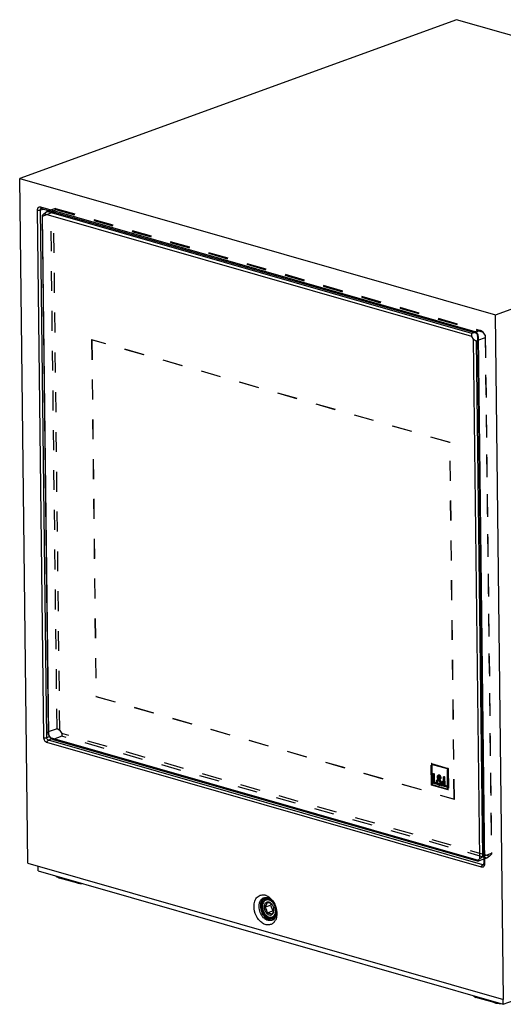
# Model space of a CAD drawing. Units: millimetres. Extents: x 0 to 420, y 0 to 297.
# Drawn here: x 285 to 341, y 69 to 183 of the extents above; entities that cross this region are included whole.
import ezdxf

# ---------------------------------------------------------------- set-up
doc = ezdxf.new("R2010")
doc.units = ezdxf.units.MM
doc.header["$LTSCALE"] = 23.1
doc.linetypes.add('HIDDEN', pattern=[0.2, 0.1, -0.1])
doc.layers.get('0').update_dxf_attribs({"linetype": 'CONTINUOUS'})
doc.layers.add('06___PRT_ALL_SURFS', color=7, linetype='CONTINUOUS')
doc.layers.add('7_ALL_FEATURES', color=7, linetype='CONTINUOUS')

msp = doc.modelspace()

# ---------------------------------------------------------------- linework, layer by layer
at = {"color": 2, "linetype": 'CONTINUOUS'}
for points, knots in [([(313.2156, 80.0388), (313.217, 80.0585), (313.2191, 80.0881), (313.2218, 80.1274), (313.2239, 80.157), (313.2256, 80.1816), (313.227, 80.2013), (313.228, 80.216), (313.2291, 80.2308), (313.2299, 80.2431), (313.2306, 80.253), (313.2311, 80.2591), (313.2314, 80.264), (313.2317, 80.2677), (313.2319, 80.2708), (313.232, 80.273), (313.2321, 80.2742), (313.2321, 80.2751), (313.2324, 80.2759), (313.2327, 80.2771), (313.2332, 80.279), (313.2339, 80.2818), (313.2348, 80.2852), (313.2359, 80.2897), (313.2373, 80.2953), (313.2396, 80.3042), (313.2425, 80.3154), (313.2459, 80.3289), (313.2493, 80.3423), (313.2539, 80.3603), (313.2596, 80.3827), (313.2653, 80.4051), (313.2698, 80.423), (313.2733, 80.4364), (313.2767, 80.4499), (313.2795, 80.4611), (313.2818, 80.4701), (313.2832, 80.4757), (313.2844, 80.4801), (313.2852, 80.4835), (313.286, 80.4863), (313.2864, 80.4883), (313.2867, 80.4894), (313.2869, 80.4903), (313.2873, 80.4909), (313.2878, 80.4919), (313.2886, 80.4936), (313.2898, 80.4961), (313.2913, 80.499), (313.2932, 80.5029), (313.2956, 80.5078), (313.2995, 80.5156), (313.3043, 80.5254), (313.3101, 80.5372), (313.3158, 80.5489), (313.3236, 80.5645), (313.3332, 80.5841), (313.3428, 80.6036), (313.3505, 80.6193), (313.3563, 80.631), (313.3621, 80.6427), (313.3669, 80.6525), (313.3708, 80.6603), (313.3732, 80.6652), (313.3751, 80.6691), (313.3765, 80.6721), (313.3777, 80.6745), (313.3786, 80.6762), (313.3791, 80.6772), (313.3794, 80.678), (313.3799, 80.6785), (313.3805, 80.6793), (313.3817, 80.6806), (313.3833, 80.6825), (313.3852, 80.6848), (313.3878, 80.6878), (313.391, 80.6916), (313.3961, 80.6977), (313.4025, 80.7053), (313.4102, 80.7145), (313.4179, 80.7236), (313.4282, 80.7358), (313.441, 80.751), (313.4539, 80.7662), (313.4641, 80.7784), (313.4718, 80.7875), (313.4795, 80.7967), (313.4859, 80.8043), (313.4911, 80.8104), (313.4943, 80.8142), (313.4969, 80.8172), (313.4988, 80.8195), (313.5004, 80.8214), (313.5015, 80.8227), (313.5022, 80.8235), (313.5026, 80.8241), (313.5032, 80.8245), (313.504, 80.825), (313.5054, 80.8259), (313.5074, 80.8273), (313.5098, 80.8289), (313.513, 80.8311), (313.517, 80.8337), (313.5233, 80.838), (313.5313, 80.8434), (313.5408, 80.8498), (313.5504, 80.8563), (313.5631, 80.8649), (313.579, 80.8756), (313.5949, 80.8864), (313.6076, 80.895), (313.6172, 80.9014), (313.6267, 80.9078), (313.6347, 80.9132), (313.641, 80.9175), (313.645, 80.9202), (313.6482, 80.9223), (313.6506, 80.924), (313.6526, 80.9253), (313.654, 80.9262), (313.6548, 80.9268), (313.6553, 80.9272), (313.656, 80.9274), (313.6569, 80.9277), (313.6585, 80.9281), (313.6607, 80.9288), (313.6634, 80.9296), (313.6669, 80.9307), (313.6714, 80.9321), (313.6785, 80.9343), (313.6874, 80.937), (313.698, 80.9402), (313.7087, 80.9435), (313.7229, 80.9479), (313.7407, 80.9533), (313.7585, 80.9588), (313.7727, 80.9631), (313.7834, 80.9664), (313.7941, 80.9697), (313.8029, 80.9724), (313.8101, 80.9746), (313.8145, 80.9759), (313.8181, 80.977), (313.8207, 80.9778), (313.8229, 80.9785), (313.8245, 80.979), (313.8254, 80.9793), (313.826, 80.9795), (313.8268, 80.9795), (313.8278, 80.9795), (313.8295, 80.9795), (313.8319, 80.9795), (313.8348, 80.9795), (313.8387, 80.9795), (313.8436, 80.9796), (313.8514, 80.9796), (313.8611, 80.9797), (313.8728, 80.9797), (313.8845, 80.9798), (313.9001, 80.9799), (313.9196, 80.98), (313.939, 80.9801), (313.9546, 80.9801), (313.9663, 80.9802), (313.978, 80.9803), (313.9877, 80.9803), (313.9955, 80.9803), (314.0004, 80.9804), (314.0043, 80.9804), (314.0072, 80.9804), (314.0096, 80.9804), (314.0113, 80.9804), (314.0123, 80.9804), (314.013, 80.9805), (314.0138, 80.9802), (314.0148, 80.98), (314.0166, 80.9795), (314.0191, 80.9788), (314.0221, 80.978), (314.0261, 80.9769), (314.0311, 80.9756), (314.0391, 80.9735), (314.0491, 80.9708), (314.0611, 80.9675), (314.0731, 80.9643), (314.0891, 80.96), (314.1091, 80.9546), (314.1331, 80.9482), (314.1651, 80.9396), (314.1891, 80.9331), (314.2051, 80.9288)], [0, 0, 0, 0, 0.03125, 0.046875, 0.0625, 0.078125, 0.0859375, 0.09375, 0.1015625, 0.109375, 0.11328125, 0.1171875, 0.11914062, 0.12109375, 0.12304688, 0.12402344, 0.12451172, 0.125, 0.12548828, 0.12597656, 0.12695312, 0.12890625, 0.13085938, 0.1328125, 0.13671875, 0.140625, 0.1484375, 0.15625, 0.1640625, 0.171875, 0.1875, 0.203125, 0.2109375, 0.21875, 0.2265625, 0.234375, 0.23828125, 0.2421875, 0.24414062, 0.24609375, 0.24804688, 0.24902344, 0.24951172, 0.25, 0.25048828, 0.25097656, 0.25195312, 0.25390625, 0.25585938, 0.2578125, 0.26171875, 0.265625, 0.2734375, 0.28125, 0.2890625, 0.296875, 0.3125, 0.328125, 0.3359375, 0.34375, 0.3515625, 0.359375, 0.36328125, 0.3671875, 0.36914062, 0.37109375, 0.37304688, 0.37402344, 0.37451172, 0.375, 0.37548828, 0.37597656, 0.37695312, 0.37890625, 0.38085938, 0.3828125, 0.38671875, 0.390625, 0.3984375, 0.40625, 0.4140625, 0.421875, 0.4375, 0.453125, 0.4609375, 0.46875, 0.4765625, 0.484375, 0.48828125, 0.4921875, 0.49414062, 0.49609375, 0.49804688, 0.49902344, 0.49951172, 0.5, 0.50048828, 0.50097656, 0.50195312, 0.50390625, 0.50585938, 0.5078125, 0.51171875, 0.515625, 0.5234375, 0.53125, 0.5390625, 0.546875, 0.5625, 0.578125, 0.5859375, 0.59375, 0.6015625, 0.609375, 0.61328125, 0.6171875, 0.61914062, 0.62109375, 0.62304688, 0.62402344, 0.62451172, 0.625, 0.62548828, 0.62597656, 0.62695312, 0.62890625, 0.63085938, 0.6328125, 0.63671875, 0.640625, 0.6484375, 0.65625, 0.6640625, 0.671875, 0.6875, 0.703125, 0.7109375, 0.71875, 0.7265625, 0.734375, 0.73828125, 0.7421875, 0.74414062, 0.74609375, 0.74804688, 0.74902344, 0.74951172, 0.75, 0.75048828, 0.75097656, 0.75195312, 0.75390625, 0.75585938, 0.7578125, 0.76171875, 0.765625, 0.7734375, 0.78125, 0.7890625, 0.796875, 0.8125, 0.828125, 0.8359375, 0.84375, 0.8515625, 0.859375, 0.86328125, 0.8671875, 0.86914062, 0.87109375, 0.87304688, 0.87402344, 0.87451172, 0.875, 0.87548828, 0.87597656, 0.87695312, 0.87890625, 0.88085938, 0.8828125, 0.88671875, 0.890625, 0.8984375, 0.90625, 0.9140625, 0.921875, 0.9375, 0.953125, 0.96875, 1, 1, 1, 1]), ([(314.9254, 78.9266), (314.9181, 78.9163), (314.9036, 78.8957), (314.8855, 78.87), (314.871, 78.8494), (314.8601, 78.834), (314.8493, 78.8186), (314.8402, 78.8057), (314.833, 78.7955), (314.8284, 78.789), (314.8248, 78.7839), (314.8225, 78.7807), (314.8207, 78.7781), (314.8194, 78.7762), (314.8182, 78.7746), (314.8171, 78.7736), (314.8159, 78.7726), (314.8145, 78.7714), (314.8122, 78.7695), (314.8093, 78.767), (314.8059, 78.7641), (314.8013, 78.7602), (314.7955, 78.7553), (314.7864, 78.7475), (314.7749, 78.7377), (314.7611, 78.726), (314.7473, 78.7143), (314.7336, 78.7025), (314.7198, 78.6908), (314.7083, 78.681), (314.7003, 78.6742), (314.6957, 78.6703), (314.6922, 78.6674), (314.6888, 78.6644), (314.6859, 78.662), (314.6839, 78.6603), (314.6828, 78.6592), (314.6814, 78.6587), (314.6798, 78.6579), (314.6771, 78.6567), (314.6738, 78.6552), (314.6685, 78.6528), (314.6618, 78.6498), (314.6538, 78.6461), (314.6432, 78.6413), (314.6299, 78.6352), (314.6139, 78.628), (314.598, 78.6207), (314.582, 78.6135), (314.566, 78.6062), (314.5527, 78.6002), (314.5434, 78.5959), (314.5381, 78.5935), (314.5341, 78.5917), (314.5308, 78.5902), (314.5284, 78.5892), (314.5271, 78.5885), (314.5263, 78.5882), (314.5256, 78.5878), (314.5249, 78.5877), (314.5236, 78.5875), (314.5211, 78.5872), (314.5174, 78.5867), (314.513, 78.586), (314.5072, 78.5852), (314.4999, 78.5842), (314.4911, 78.5829), (314.4794, 78.5812), (314.4648, 78.5792), (314.4415, 78.5758), (314.4181, 78.5725), (314.3977, 78.5696), (314.386, 78.5679), (314.3772, 78.5667), (314.3684, 78.5654), (314.3619, 78.5645), (314.3575, 78.5639), (314.3557, 78.5636), (314.3542, 78.5634), (314.3531, 78.5632), (314.352, 78.5634), (314.3504, 78.5635), (314.3485, 78.5638), (314.3455, 78.5642), (314.3416, 78.5647), (314.337, 78.5653), (314.3309, 78.5661), (314.3202, 78.5674), (314.3048, 78.5694), (314.2864, 78.5717), (314.2619, 78.5749), (314.2374, 78.578), (314.2159, 78.5808), (314.2037, 78.5824), (314.1945, 78.5835), (314.1868, 78.5845), (314.1807, 78.5853), (314.1768, 78.5858), (314.1738, 78.5862), (314.1719, 78.5864), (314.1703, 78.587), (314.1688, 78.5876), (314.1661, 78.5887), (314.1622, 78.5901), (314.156, 78.5925), (314.1483, 78.5955), (314.1359, 78.6002), (314.1205, 78.6062), (314.102, 78.6133), (314.0834, 78.6204), (314.0649, 78.6275), (314.0463, 78.6346), (314.0309, 78.6406), (314.0185, 78.6453), (314.0108, 78.6483), (314.0046, 78.6507), (314, 78.6525), (313.9961, 78.6539), (313.993, 78.6551), (313.9911, 78.6559), (313.9896, 78.6564), (313.9881, 78.6574), (313.9855, 78.6591), (313.9802, 78.6624), (313.9727, 78.6673), (313.9638, 78.6731), (313.9518, 78.6808), (313.9368, 78.6905), (313.9189, 78.7021), (313.9009, 78.7137), (313.883, 78.7253), (313.865, 78.7369), (313.8501, 78.7466), (313.8381, 78.7543), (313.8291, 78.7601), (313.8217, 78.7649), (313.8164, 78.7683), (313.8138, 78.77), (313.8123, 78.771), (313.811, 78.7724), (313.8092, 78.774), (313.8064, 78.7766), (313.803, 78.7798), (313.7988, 78.7837), (313.7933, 78.7889), (313.7863, 78.7954), (313.7752, 78.8059), (313.7613, 78.8189), (313.7447, 78.8345), (313.728, 78.8501), (313.7114, 78.8658), (313.6947, 78.8814), (313.6808, 78.8944), (313.6697, 78.9048), (313.6628, 78.9113), (313.6572, 78.9166), (313.6538, 78.9198), (313.6513, 78.9221), (313.65, 78.9234), (313.6486, 78.9246), (313.6471, 78.9267), (313.6446, 78.9298), (313.6415, 78.9338), (313.6366, 78.9402), (313.6305, 78.9481), (313.6232, 78.9576), (313.6134, 78.9703), (313.5962, 78.9925), (313.5766, 79.0179), (313.557, 79.0433), (313.5423, 79.0623), (313.5301, 79.0782), (313.5215, 79.0893), (313.5166, 79.0956), (313.5129, 79.1004), (313.5099, 79.1043), (313.5074, 79.1075), (313.5059, 79.1095), (313.5047, 79.1111), (313.5037, 79.1122), (313.503, 79.1137), (313.5015, 79.1163), (313.4982, 79.1222), (313.4931, 79.1313), (313.487, 79.1421), (313.4809, 79.153), (313.4728, 79.1674), (313.4586, 79.1927), (313.4424, 79.2216), (313.4262, 79.2506), (313.4161, 79.2686), (313.4079, 79.2831), (313.4019, 79.2939), (313.3958, 79.3048), (313.3907, 79.3138), (313.3867, 79.3211), (313.384, 79.3255), (313.3826, 79.3295), (313.3811, 79.3334), (313.3792, 79.3383), (313.3769, 79.3442), (313.3738, 79.352), (313.3685, 79.3657), (313.3608, 79.3853), (313.3517, 79.4088), (313.3425, 79.4323), (313.3334, 79.4557), (313.3242, 79.4792), (313.3166, 79.4988), (313.3105, 79.5145), (313.3059, 79.5262), (313.3021, 79.536), (313.2991, 79.5438), (313.2972, 79.5487), (313.2956, 79.5526), (313.2947, 79.5551), (313.2939, 79.557), (313.2935, 79.5591), (313.2926, 79.5626), (313.2914, 79.5677), (313.2895, 79.5758), (313.2871, 79.586), (313.2842, 79.5982), (313.2813, 79.6104), (313.2774, 79.6266), (313.2726, 79.6469), (313.2669, 79.6713), (313.2611, 79.6956), (313.2553, 79.72), (313.2505, 79.7403), (313.2466, 79.7565), (313.2437, 79.7687), (313.2413, 79.7789), (313.2397, 79.786), (313.2387, 79.79), (313.238, 79.7931), (313.2372, 79.7961), (313.2369, 79.7992), (313.2366, 79.8023), (313.2361, 79.8084), (313.2352, 79.8176), (313.2341, 79.8299), (313.2327, 79.8463), (313.2309, 79.8668), (313.228, 79.8996), (313.2243, 79.9405), (313.22, 79.9897), (313.2171, 80.0225), (313.2156, 80.0388)], [0, 0, 0, 0, 0.015625, 0.03125, 0.0390625, 0.046875, 0.0546875, 0.0625, 0.06640625, 0.0703125, 0.07226562, 0.07421875, 0.07519531, 0.07617188, 0.07714844, 0.07763672, 0.078125, 0.07910156, 0.08007812, 0.08203125, 0.08398438, 0.0859375, 0.08984375, 0.09375, 0.1015625, 0.109375, 0.1171875, 0.125, 0.1328125, 0.140625, 0.14453125, 0.14648438, 0.1484375, 0.15039062, 0.15234375, 0.15332031, 0.15380859, 0.15429688, 0.15527344, 0.15625, 0.15820312, 0.16015625, 0.1640625, 0.16796875, 0.171875, 0.1796875, 0.1875, 0.1953125, 0.203125, 0.2109375, 0.21875, 0.22265625, 0.22460938, 0.2265625, 0.22851562, 0.22949219, 0.22998047, 0.23046875, 0.23071289, 0.23095703, 0.23144531, 0.23242188, 0.234375, 0.23632812, 0.23828125, 0.2421875, 0.24609375, 0.25, 0.2578125, 0.265625, 0.28125, 0.2890625, 0.29296875, 0.296875, 0.30078125, 0.3046875, 0.30566406, 0.30664062, 0.30712891, 0.30761719, 0.30810547, 0.30859375, 0.30957031, 0.31054688, 0.3125, 0.31445312, 0.31640625, 0.3203125, 0.328125, 0.3359375, 0.34375, 0.359375, 0.3671875, 0.37109375, 0.375, 0.37890625, 0.38085938, 0.3828125, 0.38378906, 0.38476562, 0.38525391, 0.38574219, 0.38671875, 0.38867188, 0.390625, 0.39453125, 0.3984375, 0.40625, 0.4140625, 0.421875, 0.4296875, 0.4375, 0.4453125, 0.44921875, 0.453125, 0.45507812, 0.45703125, 0.45898438, 0.45996094, 0.4609375, 0.46142578, 0.46191406, 0.46289062, 0.46484375, 0.46875, 0.47265625, 0.4765625, 0.484375, 0.4921875, 0.5, 0.5078125, 0.515625, 0.5234375, 0.52734375, 0.53125, 0.53515625, 0.53710938, 0.53808594, 0.53857422, 0.5390625, 0.54003906, 0.54101562, 0.54296875, 0.54492188, 0.546875, 0.55078125, 0.5546875, 0.5625, 0.5703125, 0.578125, 0.5859375, 0.59375, 0.6015625, 0.60546875, 0.609375, 0.61132812, 0.61328125, 0.61425781, 0.61474609, 0.61523438, 0.61621094, 0.6171875, 0.61914062, 0.62109375, 0.625, 0.62890625, 0.6328125, 0.640625, 0.65625, 0.6640625, 0.671875, 0.6796875, 0.68359375, 0.68554688, 0.6875, 0.68945312, 0.69042969, 0.69140625, 0.69189453, 0.69238281, 0.69287109, 0.69335938, 0.6953125, 0.69921875, 0.703125, 0.70703125, 0.7109375, 0.71875, 0.734375, 0.7421875, 0.75, 0.75390625, 0.7578125, 0.76171875, 0.765625, 0.76757812, 0.76953125, 0.77050781, 0.77148438, 0.7734375, 0.77539062, 0.77734375, 0.78125, 0.7890625, 0.796875, 0.8046875, 0.8125, 0.8203125, 0.828125, 0.83203125, 0.8359375, 0.83984375, 0.84179688, 0.84375, 0.84472656, 0.84570312, 0.84619141, 0.84667969, 0.84765625, 0.84960938, 0.8515625, 0.85546875, 0.859375, 0.86328125, 0.8671875, 0.875, 0.8828125, 0.890625, 0.8984375, 0.90625, 0.91015625, 0.9140625, 0.91796875, 0.91992188, 0.92089844, 0.921875, 0.92285156, 0.92382812, 0.92480469, 0.92578125, 0.9296875, 0.93359375, 0.9375, 0.9453125, 0.953125, 0.96875, 0.984375, 1, 1, 1, 1])]:
    msp.add_open_spline(points, degree=3, knots=knots, dxfattribs=at)
at = {"layer": '06___PRT_ALL_SURFS', "color": 7, "linetype": 'CONTINUOUS'}
for p, q in [((289.6689, 83.3689), (289.8164, 83.3197)), ((291.9361, 82.7119), (289.8157, 83.3199)), ((338.0211, 69.511), (338.1432, 69.4622)), ((340.2637, 68.8542), (338.1433, 69.4622)), ((340.2632, 68.8543), (340.4585, 68.8077))]:
    msp.add_line(p, q, dxfattribs=at)
for points in [[(289.3791, 83.555), (289.4332, 83.4942), (289.6689, 83.3689)], [(291.9355, 82.7121), (291.9605, 82.7053), (292.1553, 82.6756), (292.3548, 82.6765), (292.4128, 82.6851)], [(337.8868, 69.6457), (337.9183, 69.5908), (338.0211, 69.511)], [(340.4585, 68.8077), (340.8392, 68.7576), (340.997, 68.7538)]]:
    msp.add_lwpolyline(points, dxfattribs=at)
at = {"layer": '06___PRT_ALL_SURFS', "color": 9, "linetype": 'CONTINUOUS'}
for points, knots in [([(289.8157, 83.3199), (289.7911, 83.3269), (289.7427, 83.3656), (289.7248, 83.4219), (289.7196, 83.4527)], [0, 0, 0, 0, 0.45081591, 1, 1, 1, 1]), ([(291.9355, 82.7121), (291.9109, 82.7192), (291.863, 82.758), (291.8451, 82.814), (291.8399, 82.8447)], [0, 0, 0, 0, 0.45092108, 1, 1, 1, 1]), ([(338.1432, 69.4622), (338.1186, 69.4692), (338.0703, 69.508), (338.0523, 69.5642), (338.0471, 69.595)], [0, 0, 0, 0, 0.45082515, 1, 1, 1, 1]), ([(340.2632, 68.8544), (340.2386, 68.8614), (340.1906, 68.9002), (340.1727, 68.9563), (340.1675, 68.987)], [0, 0, 0, 0, 0.45090487, 1, 1, 1, 1])]:
    msp.add_open_spline(points, degree=3, knots=knots, dxfattribs=at)
at = {"layer": '7_ALL_FEATURES', "color": 7, "linetype": 'CONTINUOUS'}
for p, q in [((335.9148, 182.9518), (285.1784, 164.5265)), ((391.1425, 167.1155), (335.9148, 182.9518)), ((340.4061, 148.6902), (391.1425, 167.1155)), ((286.1291, 85.0561), (285.1784, 164.5265)), ((285.1784, 164.5265), (340.4061, 148.6902)), ((287.6936, 161.057), (287.694, 161.0571)), ((287.6936, 161.057), (287.7056, 161.055)), ((287.7055, 161.055), (338.0018, 146.6328)), ((287.7982, 160.2397), (287.786, 160.1174)), ((287.786, 160.1174), (288.5019, 100.278)), ((287.7982, 160.2397), (287.9794, 160.4234)), ((287.7982, 160.2397), (288.5197, 99.9273)), ((287.9794, 160.4234), (288.3298, 160.6686)), ((337.6843, 146.1708), (287.9794, 160.4234)), ((288.649, 160.7845), (288.3298, 160.6686)), ((337.6665, 146.5215), (288.3298, 160.6686)), ((341.3568, 69.2198), (340.4061, 148.6902)), ((337.9858, 146.6374), (337.6665, 146.5215)), ((337.6843, 146.1708), (337.6665, 146.5215)), ((338.0018, 146.6328), (338.1419, 146.5927)), ((337.8713, 145.8815), (337.6843, 146.1708)), ((338.5928, 85.5691), (337.8713, 145.8815)), ((337.8713, 145.8815), (338.2273, 145.6536)), ((338.3407, 145.6948), (338.2273, 145.6536)), ((338.9432, 85.8142), (338.2273, 145.6536)), ((338.334, 146.2522), (339.0668, 85)), ((288.5197, 99.9273), (288.5019, 100.278)), ((288.5197, 99.9273), (288.7066, 99.638)), ((288.7066, 99.638), (289.0627, 99.4101)), ((288.7066, 99.638), (338.4115, 85.3853)), ((289.0627, 99.4101), (338.3994, 85.263)), ((338.5928, 85.5691), (338.9432, 85.8142)), ((339.0566, 85.8554), (338.9432, 85.8142)), ((341.3173, 68.662), (390.9036, 86.6696)), ((286.1291, 85.0561), (341.3568, 69.2198)), ((287.3414, 84.1393), (287.3346, 84.7104)), ((339.0608, 85.5032), (338.3994, 85.263)), ((338.4115, 85.3853), (338.3994, 85.263)), ((338.5928, 85.5691), (338.4115, 85.3853)), ((339.0331, 84.8737), (339.0325, 84.8735)), ((339.0388, 84.8798), (339.0331, 84.8737)), ((339.046, 84.8914), (339.0388, 84.8798)), ((287.3414, 84.1393), (341.3173, 68.662)), ((313.6407, 79.9404), (314.2811, 80.173)), ((314.3682, 80.3464), (314.2811, 80.173)), ((314.2811, 80.173), (314.5539, 79.5055)), ((313.9135, 79.2729), (314.5539, 79.5055)), ((314.5539, 79.5055), (314.6701, 79.4722)), ((315.0111, 79.5897), (315.0422, 79.2403)), ((341.3173, 68.662), (341.3106, 69.2192))]:
    msp.add_line(p, q, dxfattribs=at)
at = {"layer": '7_ALL_FEATURES', "color": 9, "linetype": 'CONTINUOUS'}
for p, q in [((287.6053, 161.2339), (338.0416, 146.7716)), ((287.9761, 99.615), (287.2433, 160.867)), ((287.5874, 160.8725), (287.9843, 160.9751)), ((288.3202, 99.6205), (287.5874, 160.8725)), ((338.4149, 146.1938), (339.1477, 84.9418)), ((288.3202, 99.6205), (288.6366, 99.7464)), ((288.5068, 99.3316), (288.9253, 99.498)), ((338.7856, 84.5748), (288.3494, 99.0372)), ((338.943, 84.8692), (288.5068, 99.3316)), ((338.943, 84.8692), (339.0552, 84.9231)), ((339.0336, 84.8739), (339.0325, 84.8734))]:
    msp.add_line(p, q, dxfattribs=at)
at = {"layer": '7_ALL_FEATURES', "color": 8, "linetype": 'HIDDEN'}
for p, q in [((288.8007, 160.4859), (287.786, 160.1174)), ((289.3445, 161.0371), (288.649, 160.7845)), ((289.1161, 160.7065), (288.8007, 160.4859)), ((289.5166, 100.6465), (288.8007, 160.4859)), ((289.3336, 160.927), (289.1161, 160.7065)), ((289.8371, 100.4414), (289.1161, 160.7065)), ((289.3336, 160.927), (289.3445, 161.0371)), ((289.3336, 160.927), (339.0017, 146.6849)), ((289.3445, 161.0371), (338.6813, 146.89)), ((338.6813, 146.89), (337.9858, 146.6374)), ((339.0017, 146.6849), (338.6813, 146.89)), ((339.226, 146.3377), (339.0017, 146.6849)), ((339.226, 146.3377), (339.242, 146.0221)), ((339.226, 146.3377), (339.947, 86.0726)), ((293.5494, 145.7988), (293.5325, 145.7927)), ((293.5325, 145.7927), (294.0276, 104.4018)), ((335.1373, 133.8627), (293.5325, 145.7927)), ((293.5494, 145.7988), (294.0445, 104.4079)), ((335.1542, 133.8688), (293.5494, 145.7988)), ((339.242, 146.0221), (338.3407, 145.6948)), ((339.242, 146.0221), (339.9579, 86.1827)), ((335.1542, 133.8688), (335.1373, 133.8627)), ((335.6325, 92.4718), (335.1373, 133.8627)), ((335.6494, 92.4779), (335.1542, 133.8688)), ((294.0445, 104.4079), (294.0276, 104.4018)), ((294.0276, 104.4018), (335.6325, 92.4718)), ((294.0445, 104.4079), (335.6494, 92.4779)), ((289.5166, 100.6465), (288.5019, 100.278)), ((289.8371, 100.4414), (289.5166, 100.6465)), ((290.0774, 99.7786), (289.0627, 99.4101)), ((289.8371, 100.4414), (290.0614, 100.0943)), ((290.0614, 100.0943), (290.0774, 99.7786)), ((339.7295, 85.8522), (290.0614, 100.0943)), ((339.4141, 85.6315), (290.0774, 99.7786)), ((332.9816, 96.6071), (332.9477, 96.5948)), ((332.9477, 96.5948), (334.889, 96.0381)), ((332.9776, 94.1007), (332.9477, 96.5948)), ((332.9816, 96.6071), (334.9228, 96.0504)), ((333.0114, 94.113), (332.9816, 96.6071)), ((333.0325, 96.5282), (332.9987, 96.516)), ((334.8396, 95.9881), (332.9987, 96.516)), ((332.9987, 96.516), (333.027, 94.1508)), ((334.8734, 96.0004), (333.0325, 96.5282)), ((333.0325, 96.5282), (333.0608, 94.163)), ((334.9228, 96.0504), (334.889, 96.0381)), ((334.889, 96.0381), (334.9188, 93.5441)), ((334.9228, 96.0504), (334.9526, 93.5563)), ((333.1802, 95.4418), (333.1463, 95.4295)), ((333.1463, 95.4295), (333.2535, 95.3988)), ((333.1595, 94.3259), (333.1463, 95.4295)), ((333.1802, 95.4418), (333.2873, 95.4111)), ((333.1934, 94.3382), (333.1802, 95.4418)), ((333.2873, 95.4111), (333.2535, 95.3988)), ((333.2535, 95.3988), (333.2652, 94.421)), ((333.2873, 95.4111), (333.299, 94.4333)), ((333.803, 95.2573), (333.7692, 95.245)), ((333.8599, 94.9119), (333.826, 94.8996)), ((333.826, 94.8996), (333.8572, 94.8407)), ((333.8614, 95.1507), (333.8276, 95.1384)), ((333.8599, 94.9119), (333.891, 94.853)), ((334.407, 95.09), (334.3732, 95.0778)), ((334.3732, 95.0778), (334.4802, 95.0471)), ((334.3864, 93.9741), (334.3732, 95.0778)), ((334.407, 95.09), (334.5141, 95.0593)), ((334.4202, 93.9864), (334.407, 95.09)), ((334.5141, 95.0593), (334.4802, 95.0471)), ((334.4802, 95.0471), (334.4919, 94.0693)), ((334.5141, 95.0593), (334.5258, 94.0815)), ((334.8734, 96.0004), (334.8396, 95.9881)), ((334.8679, 93.6229), (334.8396, 95.9881)), ((334.9017, 93.6352), (334.8734, 96.0004)), ((333.0114, 94.113), (332.9776, 94.1007)), ((334.9188, 93.5441), (332.9776, 94.1007)), ((334.9526, 93.5563), (333.0114, 94.113)), ((333.0608, 94.163), (333.027, 94.1508)), ((333.027, 94.1508), (334.8679, 93.6229)), ((333.0608, 94.163), (334.9017, 93.6352)), ((333.1934, 94.3382), (333.1595, 94.3259)), ((333.5276, 94.2203), (333.1595, 94.3259)), ((333.5614, 94.2326), (333.1934, 94.3382)), ((333.299, 94.4333), (333.2652, 94.421)), ((333.2652, 94.421), (333.5261, 94.3462)), ((333.299, 94.4333), (333.5599, 94.3585)), ((333.5599, 94.3585), (333.5261, 94.3462)), ((333.5261, 94.3462), (333.5276, 94.2203)), ((333.5614, 94.2326), (333.5276, 94.2203)), ((333.5599, 94.3585), (333.5614, 94.2326)), ((333.8064, 94.8042), (333.7726, 94.7919)), ((333.8706, 94.6863), (333.8368, 94.674)), ((334.029, 94.3237), (333.8368, 94.674)), ((333.891, 94.853), (333.8572, 94.8407)), ((334.0628, 94.336), (333.8706, 94.6863)), ((333.9525, 94.7404), (333.9187, 94.7281)), ((333.9187, 94.7281), (334.1009, 94.3987)), ((333.9257, 94.2407), (333.9596, 94.253)), ((333.9525, 94.7404), (334.1347, 94.411)), ((333.9721, 94.1126), (334.0059, 94.1248)), ((334.0628, 94.336), (334.029, 94.3237)), ((334.1291, 94.2186), (334.0952, 94.2063)), ((334.1905, 94.0302), (334.0952, 94.2063)), ((334.1009, 94.3987), (334.1994, 94.5194)), ((334.1347, 94.411), (334.1009, 94.3987)), ((334.2243, 94.0425), (334.1291, 94.2186)), ((334.1347, 94.411), (334.2332, 94.5316)), ((334.2688, 94.4089), (334.1659, 94.2809)), ((334.1997, 94.2932), (334.1659, 94.2809)), ((334.1659, 94.2809), (334.3226, 93.9923)), ((334.2243, 94.0425), (334.1905, 94.0302)), ((334.3226, 93.9923), (334.1905, 94.0302)), ((334.2332, 94.5316), (334.1994, 94.5194)), ((334.1994, 94.5194), (334.2688, 94.4089)), ((334.3026, 94.4212), (334.1997, 94.2932)), ((334.1997, 94.2932), (334.3565, 94.0046)), ((334.3565, 94.0046), (334.2243, 94.0425)), ((334.2332, 94.5316), (334.3026, 94.4212)), ((334.3026, 94.4212), (334.2688, 94.4089)), ((334.3565, 94.0046), (334.3226, 93.9923)), ((334.4202, 93.9864), (334.3864, 93.9741)), ((334.7544, 93.8686), (334.3864, 93.9741)), ((334.7882, 93.8808), (334.4202, 93.9864)), ((334.5258, 94.0815), (334.4919, 94.0693)), ((334.4919, 94.0693), (334.7529, 93.9944)), ((334.5258, 94.0815), (334.7867, 94.0067)), ((334.7867, 94.0067), (334.7529, 93.9944)), ((334.7529, 93.9944), (334.7544, 93.8686)), ((334.7882, 93.8808), (334.7544, 93.8686)), ((334.7867, 94.0067), (334.7882, 93.8808)), ((334.9017, 93.6352), (334.8679, 93.6229)), ((334.9526, 93.5563), (334.9188, 93.5441)), ((335.6494, 92.4779), (335.6325, 92.4718)), ((339.9579, 86.1827), (339.0566, 85.8554)), ((339.7295, 85.8522), (339.4141, 85.6315)), ((339.7295, 85.8522), (339.947, 86.0726)), ((339.947, 86.0726), (339.9579, 86.1827)), ((339.4141, 85.6315), (339.0608, 85.5032))]:
    msp.add_line(p, q, dxfattribs=at)
at = {"layer": '7_ALL_FEATURES', "color": 7, "linetype": 'CONTINUOUS'}
for points in [[(338.1419, 146.5927), (338.1465, 146.5912), (338.196, 146.5612), (338.2571, 146.4925)], [(338.2571, 146.4925), (338.3077, 146.3925), (338.3324, 146.283), (338.334, 146.2522)], [(339.0668, 85), (339.0642, 84.9545), (339.046, 84.8914)]]:
    msp.add_lwpolyline(points, dxfattribs=at)
at = {"layer": '7_ALL_FEATURES', "color": 9, "linetype": 'CONTINUOUS'}
for centre, radius, start, end in [((337.7093, 146.1777), 0.7058, 6.915242, 16.729106), ((337.7368, 146.1805), 0.6782, 1.117574, 6.952889)]:
    msp.add_arc(centre, radius, start, end, dxfattribs=at)
at = {"layer": '7_ALL_FEATURES', "color": 7, "linetype": 'CONTINUOUS'}
for centre, radius, start, end in [((313.3402, 80.113), 1.2659, 65.88457, 72.498569), ((314.7969, 80.0853), 1.6734, 180.688226, 181.945922), ((313.8977, 80.4334), 0.6747, 110.559396, 123.358388), ((313.6919, 79.5888), 1.025, 31.886735, 32.783638), ((313.6411, 79.6019), 1.062, 29.836563, 30.698644), ((313.6032, 79.5814), 1.1051, 9.964462, 29.782552), ((313.5743, 79.6277), 1.3355, 35.797948, 42.18483), ((313.4771, 79.5559), 1.4563, 29.830347, 35.853444), ((313.4117, 79.5118), 1.4997, 15.22799, 29.26803), ((314.8904, 80.0489), 1.5663, 189.290722, 210.622484), ((314.8314, 80.0305), 1.4696, 188.904837, 195.243802), ((314.8604, 80.038), 1.4997, 195.22799, 209.26803), ((313.6466, 79.5901), 1.0608, 9.218649, 9.905252), ((313.6994, 79.5974), 1.0075, 2.164459, 9.292266), ((313.4544, 79.5223), 1.4558, 6.202603, 15.270394), ((313.5806, 79.5362), 1.3288, 0.734331, 6.196957), ((313.6891, 79.538), 1.2203, 355.368, 0.712751), ((313.5264, 79.5236), 1.4198, 1.285812, 6.826929), ((313.6023, 79.5266), 1.3439, 0.685862, 1.230238), ((313.2983, 79.4071), 1.7194, 0.697114, 3.298178), ((314.3761, 79.1154), 0.6731, 277.39547, 289.450919), ((314.2313, 79.0571), 0.6866, 296.908671, 303.204414), ((313.8442, 78.9415), 1.1462, 322.129954, 327.539485), ((313.7412, 79.006), 1.2677, 327.576634, 334.174657)]:
    msp.add_arc(centre, radius, start, end, dxfattribs=at)
at = {"layer": '7_ALL_FEATURES', "color": 9, "linetype": 'CONTINUOUS'}
for points, knots in [([(287.2433, 160.867), (287.2431, 160.9252), (287.2565, 161.0354), (287.3335, 161.1752), (287.4629, 161.2528), (287.5602, 161.2464), (287.6053, 161.2339)], [0, 0, 0, 0, 0.28953469, 0.54136628, 0.76737405, 1, 1, 1, 1]), ([(287.6053, 161.2339), (287.6058, 161.1937), (287.6175, 161.1198), (287.6752, 161.0637), (287.7056, 161.0551)], [0, 0, 0, 0, 0.56020911, 1, 1, 1, 1]), ([(287.2433, 160.867), (287.2991, 160.851), (287.416, 160.8422), (287.5327, 160.8545), (287.5874, 160.8725)], [0, 0, 0, 0, 0.50216277, 1, 1, 1, 1]), ([(287.5874, 160.8725), (287.5853, 160.9135), (287.5957, 160.9933), (287.6603, 161.0482), (287.6936, 161.057)], [0, 0, 0, 0, 0.543957, 1, 1, 1, 1]), ([(338.0416, 146.7716), (338.0571, 146.7669), (338.1222, 146.7424), (338.1803, 146.7007), (338.2183, 146.6636)], [0, 0, 0, 0, 0.23404182, 1, 1, 1, 1]), ([(338.0416, 146.7716), (338.042, 146.7313), (338.0537, 146.6574), (338.1114, 146.6014), (338.1418, 146.5928)], [0, 0, 0, 0, 0.56020937, 1, 1, 1, 1]), ([(338.4149, 146.1938), (338.3941, 146.1997), (338.3618, 146.2098), (338.3342, 146.2393), (338.334, 146.2522)], [0, 0, 0, 0, 0.6273072, 1, 1, 1, 1]), ([(287.9761, 99.615), (288.0319, 99.599), (288.1488, 99.5903), (288.2655, 99.6025), (288.3202, 99.6205)], [0, 0, 0, 0, 0.50216253, 1, 1, 1, 1]), ([(288.3494, 99.0372), (288.2417, 99.0695), (288.0489, 99.2471), (287.9785, 99.4878), (287.9761, 99.615)], [0, 0, 0, 0, 0.46919721, 1, 1, 1, 1]), ([(288.5068, 99.3316), (288.4517, 99.3456), (288.3515, 99.4337), (288.3185, 99.5568), (288.3202, 99.6205)], [0, 0, 0, 0, 0.47171412, 1, 1, 1, 1]), ([(288.3494, 99.0372), (288.349, 99.068), (288.3628, 99.1802), (288.4305, 99.2982), (288.5068, 99.3316)], [0, 0, 0, 0, 0.27033686, 1, 1, 1, 1]), ([(338.7856, 84.5748), (338.7853, 84.6057), (338.799, 84.7178), (338.8667, 84.8359), (338.9431, 84.8692)], [0, 0, 0, 0, 0.27033673, 1, 1, 1, 1]), ([(339.122, 84.7696), (339.0988, 84.7005), (339.0313, 84.6012), (338.8911, 84.5571), (338.82, 84.5654), (338.7856, 84.5748)], [0, 0, 0, 0, 0.511395, 0.74973581, 1, 1, 1, 1]), ([(339.1477, 84.9418), (339.1403, 84.9439), (339.1164, 84.9518), (339.0924, 84.9628), (339.0796, 84.9751)], [0, 0, 0, 0, 0.30032168, 1, 1, 1, 1]), ([(339.1477, 84.9418), (339.1477, 84.9266), (339.1459, 84.8685), (339.1358, 84.8104), (339.122, 84.7696)], [0, 0, 0, 0, 0.26019236, 1, 1, 1, 1])]:
    msp.add_open_spline(points, degree=3, knots=knots, dxfattribs=at)
for points in [[(338.2183, 146.6636), (338.2507, 146.6319), (338.2792, 146.596), (338.3037, 146.558)], [(338.3037, 146.558), (338.3389, 146.5033), (338.3666, 146.4431), (338.3853, 146.3808)], [(338.9975, 84.8634), (338.9794, 84.8613), (338.9604, 84.8636), (338.943, 84.8692)], [(339.0325, 84.8734), (339.0215, 84.8683), (339.0096, 84.8649), (338.9975, 84.8634)], [(339.0796, 84.9751), (339.0729, 84.9815), (339.067, 84.9907), (339.0668, 85)]]:
    msp.add_open_spline(points, degree=3, dxfattribs=at)
at = {"layer": '7_ALL_FEATURES', "color": 8, "linetype": 'HIDDEN'}
for points, knots in [([(333.7726, 94.7919), (333.7482, 94.8315), (333.7145, 94.8934), (333.6844, 94.9817), (333.6729, 95.0496), (333.6764, 95.1051), (333.6859, 95.1461), (333.6987, 95.1821), (333.7229, 95.2209), (333.7536, 95.2394), (333.7692, 95.245)], [0, 0, 0, 0, 0.27411712, 0.41296817, 0.54865208, 0.67699574, 0.73809417, 0.79641962, 0.9023261, 1, 1, 1, 1]), ([(333.803, 95.2573), (333.7874, 95.2517), (333.7567, 95.2332), (333.7325, 95.1944), (333.7197, 95.1584), (333.7102, 95.1174), (333.7067, 95.0618), (333.7182, 94.994), (333.7483, 94.9057), (333.782, 94.8438), (333.8064, 94.8042)], [0, 0, 0, 0, 0.0976739, 0.20358038, 0.26190582, 0.32300425, 0.45134792, 0.58703182, 0.72588288, 1, 1, 1, 1]), ([(333.7692, 95.245), (333.7948, 95.2543), (333.8556, 95.2572), (333.9256, 95.2256), (333.9764, 95.1837), (334.0119, 95.1427), (334.0408, 95.0946), (334.0608, 95.0412), (334.0712, 94.9859), (334.0718, 94.9321), (334.0611, 94.8828), (334.04, 94.8412), (334.0135, 94.8064), (333.9744, 94.7671), (333.9411, 94.7431), (333.9187, 94.7281)], [0, 0, 0, 0, 0.10703402, 0.22645519, 0.29355413, 0.36460905, 0.43815387, 0.51296515, 0.58711016, 0.65797906, 0.72297823, 0.78295998, 0.83972278, 0.89411326, 1, 1, 1, 1]), ([(333.8276, 95.1384), (333.8192, 95.1354), (333.8032, 95.1247), (333.786, 95.1005), (333.7757, 95.0702), (333.7742, 95.0359), (333.7811, 95.0003), (333.7972, 94.9538), (333.8141, 94.9208), (333.826, 94.8996)], [0, 0, 0, 0, 0.09947455, 0.20797787, 0.3259893, 0.45229537, 0.58721798, 0.72806279, 1, 1, 1, 1]), ([(333.9525, 94.7404), (333.9749, 94.7554), (334.0082, 94.7794), (334.0473, 94.8187), (334.0738, 94.8535), (334.0949, 94.8951), (334.1056, 94.9444), (334.105, 94.9982), (334.0946, 95.0535), (334.0746, 95.1069), (334.0457, 95.155), (334.0102, 95.196), (333.9594, 95.2379), (333.8894, 95.2694), (333.8286, 95.2666), (333.803, 95.2573)], [0, 0, 0, 0, 0.10588674, 0.16027722, 0.21704002, 0.27702177, 0.34202094, 0.41288983, 0.48703485, 0.56184613, 0.63539095, 0.70644586, 0.77354481, 0.89296598, 1, 1, 1, 1]), ([(333.8614, 95.1507), (333.853, 95.1477), (333.837, 95.137), (333.8198, 95.1128), (333.8095, 95.0825), (333.808, 95.0481), (333.8149, 95.0126), (333.831, 94.9661), (333.8479, 94.9331), (333.8599, 94.9119)], [0, 0, 0, 0, 0.09947455, 0.20797787, 0.3259893, 0.45229537, 0.58721798, 0.72806279, 1, 1, 1, 1]), ([(333.8572, 94.8407), (333.8692, 94.8501), (333.8952, 94.8665), (333.9267, 94.8896), (333.9479, 94.9141), (333.9653, 94.9455), (333.9729, 94.9844), (333.9683, 95.025), (333.9587, 95.056), (333.9431, 95.0842), (333.9231, 95.1079), (333.9003, 95.1262), (333.8759, 95.1383), (333.8511, 95.1434), (333.8349, 95.1411), (333.8276, 95.1384)], [0, 0, 0, 0, 0.10574849, 0.21411881, 0.2700084, 0.32946103, 0.4626814, 0.53638179, 0.6122243, 0.68681849, 0.75861724, 0.82640753, 0.88900038, 0.94626807, 1, 1, 1, 1]), ([(333.891, 94.853), (333.903, 94.8623), (333.929, 94.8788), (333.9606, 94.9019), (333.9817, 94.9264), (333.9992, 94.9578), (334.0067, 94.9967), (334.0022, 95.0373), (333.9925, 95.0683), (333.977, 95.0965), (333.9569, 95.1201), (333.9341, 95.1384), (333.9097, 95.1506), (333.8849, 95.1557), (333.8687, 95.1534), (333.8614, 95.1507)], [0, 0, 0, 0, 0.10574849, 0.21411881, 0.2700084, 0.32946103, 0.4626814, 0.53638179, 0.6122243, 0.68681849, 0.75861724, 0.82640753, 0.88900038, 0.94626807, 1, 1, 1, 1]), ([(333.9721, 94.1126), (333.9555, 94.1065), (333.9202, 94.0982), (333.8644, 94.0997), (333.8077, 94.1161), (333.7526, 94.1471), (333.7009, 94.1907), (333.6551, 94.2456), (333.6175, 94.3098), (333.5902, 94.3802), (333.5746, 94.4535), (333.5709, 94.5257), (333.579, 94.5936), (333.6035, 94.6523), (333.6397, 94.6985), (333.6826, 94.7336), (333.7278, 94.7627), (333.758, 94.7818), (333.7726, 94.7919)], [0, 0, 0, 0, 0.05209296, 0.10588314, 0.16309595, 0.22490654, 0.29130342, 0.36178816, 0.43527128, 0.51006786, 0.58409477, 0.65567952, 0.72313293, 0.78434386, 0.841079, 0.89467874, 0.94742913, 1, 1, 1, 1]), ([(333.8064, 94.8042), (333.7918, 94.7941), (333.7617, 94.775), (333.7165, 94.7459), (333.6736, 94.7108), (333.6374, 94.6646), (333.6128, 94.6059), (333.6047, 94.538), (333.6085, 94.4658), (333.6241, 94.3925), (333.6513, 94.322), (333.6889, 94.2579), (333.7348, 94.203), (333.7864, 94.1594), (333.8415, 94.1284), (333.8983, 94.112), (333.954, 94.1105), (333.9893, 94.1188), (334.0059, 94.1248)], [0, 0, 0, 0, 0.05257087, 0.10532126, 0.158921, 0.21565614, 0.27686707, 0.34432047, 0.41590523, 0.48993213, 0.56472871, 0.63821183, 0.70869657, 0.77509346, 0.83690404, 0.89411686, 0.94790704, 1, 1, 1, 1]), ([(333.8368, 94.674), (333.8183, 94.6588), (333.7872, 94.6406), (333.7466, 94.6151), (333.7177, 94.5918), (333.6925, 94.5618), (333.6746, 94.5228), (333.672, 94.4848), (333.6743, 94.453), (333.6792, 94.4198), (333.691, 94.3791), (333.7137, 94.334), (333.7436, 94.2952), (333.7874, 94.2558), (333.8392, 94.2317), (333.8909, 94.2308), (333.9146, 94.2366), (333.9257, 94.2407)], [0, 0, 0, 0, 0.10709069, 0.16033757, 0.21477071, 0.27255089, 0.33446095, 0.40336896, 0.44017277, 0.47753465, 0.5532458, 0.62898069, 0.70212027, 0.77112147, 0.89220094, 0.94681566, 1, 1, 1, 1]), ([(333.9596, 94.253), (333.9484, 94.2489), (333.9248, 94.2431), (333.8731, 94.244), (333.8212, 94.2681), (333.7774, 94.3075), (333.7475, 94.3463), (333.7248, 94.3913), (333.713, 94.4321), (333.7081, 94.4652), (333.7059, 94.4971), (333.7085, 94.5351), (333.7263, 94.5741), (333.7515, 94.6041), (333.7804, 94.6274), (333.821, 94.6528), (333.8521, 94.671), (333.8706, 94.6863)], [0, 0, 0, 0, 0.05318434, 0.10779906, 0.22887853, 0.29787973, 0.37101931, 0.4467542, 0.52246535, 0.55982723, 0.59663104, 0.66553905, 0.72744911, 0.78522929, 0.83966243, 0.89290931, 1, 1, 1, 1]), ([(333.9257, 94.2407), (333.9462, 94.2481), (333.9855, 94.272), (334.0131, 94.3074), (334.029, 94.3237)], [0, 0, 0, 0, 0.48886006, 1, 1, 1, 1]), ([(334.0628, 94.336), (334.0469, 94.3197), (334.0194, 94.2842), (333.98, 94.2604), (333.9596, 94.253)], [0, 0, 0, 0, 0.51113994, 1, 1, 1, 1]), ([(334.0952, 94.2063), (334.0782, 94.1859), (334.0507, 94.1569), (334.0074, 94.1276), (333.984, 94.1169), (333.9721, 94.1126)], [0, 0, 0, 0, 0.50990064, 0.7565205, 1, 1, 1, 1]), ([(334.0059, 94.1248), (334.0178, 94.1292), (334.0412, 94.1398), (334.0846, 94.1692), (334.112, 94.1982), (334.1291, 94.2186)], [0, 0, 0, 0, 0.2434795, 0.49009936, 1, 1, 1, 1])]:
    msp.add_open_spline(points, degree=3, knots=knots, dxfattribs=at)
at = {"layer": '7_ALL_FEATURES', "color": 7, "linetype": 'CONTINUOUS'}
for points, knots in [([(312.3844, 80.0024), (312.3818, 80.2155), (312.4328, 80.6183), (312.6805, 81.0543), (312.965, 81.2705), (313.2866, 81.3934), (313.5567, 81.3719), (313.7209, 81.3203)], [0, 0, 0, 0, 0.28875519, 0.53924163, 0.65425224, 0.76669763, 1, 1, 1, 1]), ([(313.8575, 81.2684), (313.9386, 81.2322), (314.2746, 81.0405), (314.5362, 80.735), (314.6873, 80.4803)], [0, 0, 0, 0, 0.23078376, 1, 1, 1, 1]), ([(312.965, 80.0166), (312.9635, 80.1417), (312.9867, 80.3816), (313.1102, 80.7037), (313.316, 80.9459), (313.5008, 81.034), (313.594, 81.0555)], [0, 0, 0, 0, 0.28720996, 0.5468397, 0.78029786, 1, 1, 1, 1]), ([(314.5421, 78.4449), (314.4659, 78.4062), (314.2927, 78.357), (314.0158, 78.3856), (313.7423, 78.5081), (313.3952, 78.7891), (313.073, 79.2967), (312.9679, 79.7756), (312.965, 80.0166)], [0, 0, 0, 0, 0.09944517, 0.20371643, 0.31789005, 0.44352056, 0.71932718, 1, 1, 1, 1]), ([(313.5267, 80.9969), (313.3932, 80.9091), (313.1722, 80.6099), (313.1213, 80.2543), (313.1236, 80.0652)], [0, 0, 0, 0, 0.4579838, 1, 1, 1, 1]), ([(313.1244, 80.0285), (313.1315, 79.8201), (313.2203, 79.405), (313.5243, 78.8757), (313.9508, 78.5077), (314.3071, 78.4276), (314.4628, 78.4479)], [0, 0, 0, 0, 0.27504179, 0.54828356, 0.79286551, 1, 1, 1, 1]), ([(313.3261, 80.0072), (313.3251, 80.0908), (313.3351, 80.2148), (313.3749, 80.371), (313.4161, 80.4768), (313.4686, 80.5719), (313.5317, 80.6547), (313.6044, 80.7238), (313.6591, 80.7604), (313.6874, 80.7758)], [0, 0, 0, 0, 0.28191043, 0.41494071, 0.5421182, 0.66352128, 0.77963586, 0.89136296, 1, 1, 1, 1]), ([(313.3447, 79.796), (313.3418, 79.8137), (313.3317, 79.8837), (313.3267, 79.9544), (313.3261, 80.0072)], [0, 0, 0, 0, 0.25343528, 1, 1, 1, 1]), ([(313.7886, 80.7656), (313.7238, 80.7438), (313.598, 80.6694), (313.4601, 80.4891), (313.3775, 80.2569), (313.3618, 80.0857), (313.3629, 79.9966)], [0, 0, 0, 0, 0.21931521, 0.45414686, 0.71438706, 1, 1, 1, 1]), ([(314.1273, 80.5081), (314.0912, 80.5185), (314.0181, 80.5308), (313.9089, 80.52), (313.8084, 80.4794), (313.7214, 80.4109), (313.6514, 80.3181), (313.6006, 80.2051), (313.5705, 80.0762), (313.5618, 79.9363), (313.5749, 79.7904), (313.6204, 79.5957), (313.7047, 79.412), (313.822, 79.2556), (313.9211, 79.159), (314.0286, 79.0855), (314.1062, 79.0528), (314.1449, 79.0417)], [0, 0, 0, 0, 0.05425294, 0.10586989, 0.15671153, 0.20882826, 0.26395153, 0.32313731, 0.38668732, 0.45424469, 0.52494944, 0.59759789, 0.74274102, 0.81276784, 0.87939705, 0.94187463, 1, 1, 1, 1]), ([(313.6407, 79.9404), (313.679, 79.9863), (313.7336, 80.0555), (313.7969, 80.1508), (313.8458, 80.2374), (313.8862, 80.338), (313.8981, 80.4192), (313.8994, 80.4555)], [0, 0, 0, 0, 0.30584218, 0.45002883, 0.58429116, 0.81446076, 1, 1, 1, 1]), ([(313.6874, 80.7758), (313.7193, 80.7932), (313.7871, 80.8217), (313.8593, 80.8355), (313.8958, 80.8389)], [0, 0, 0, 0, 0.49856338, 1, 1, 1, 1]), ([(313.74, 81.0732), (313.7594, 81.0735), (313.8388, 81.0717), (313.9178, 81.0574), (313.9755, 81.0409)], [0, 0, 0, 0, 0.24397919, 1, 1, 1, 1]), ([(314.5135, 80.5233), (314.413, 80.6259), (314.2356, 80.7522), (313.97, 80.803), (313.8452, 80.7847), (313.7886, 80.7656)], [0, 0, 0, 0, 0.5384266, 0.77605003, 1, 1, 1, 1]), ([(313.8958, 80.8389), (313.9237, 80.8414), (313.9809, 80.8423), (314.098, 80.8273), (314.2469, 80.7762), (314.4157, 80.6709), (314.5162, 80.577), (314.5638, 80.5245)], [0, 0, 0, 0, 0.11020933, 0.22363243, 0.46279169, 0.72168218, 1, 1, 1, 1]), ([(314.2305, 80.4031), (314.1797, 80.4176), (314.0695, 80.439), (313.9582, 80.4507), (313.8994, 80.4555)], [0, 0, 0, 0, 0.47267384, 1, 1, 1, 1]), ([(313.9755, 81.0409), (314.0308, 81.0251), (314.2635, 80.9334), (314.4597, 80.7634), (314.5819, 80.616)], [0, 0, 0, 0, 0.23085267, 1, 1, 1, 1]), ([(314.434, 80.3068), (314.3902, 80.3546), (314.2966, 80.437), (314.1837, 80.492), (314.1273, 80.5081)], [0, 0, 0, 0, 0.52493766, 1, 1, 1, 1]), ([(314.4308, 80.3031), (314.4058, 80.3241), (314.3423, 80.3654), (314.2712, 80.3914), (314.2305, 80.4031)], [0, 0, 0, 0, 0.43503365, 1, 1, 1, 1]), ([(314.4308, 80.3031), (314.4418, 80.2907), (314.4858, 80.24), (314.5263, 80.1862), (314.5536, 80.1438)], [0, 0, 0, 0, 0.24724096, 1, 1, 1, 1]), ([(314.5542, 80.1441), (314.5454, 80.1589), (314.5095, 80.2161), (314.468, 80.2698), (314.434, 80.3068)], [0, 0, 0, 0, 0.25510603, 1, 1, 1, 1]), ([(314.72, 80.245), (314.7054, 80.2709), (314.6457, 80.3699), (314.5736, 80.4618), (314.5135, 80.5233)], [0, 0, 0, 0, 0.25641509, 1, 1, 1, 1]), ([(314.7404, 80.2803), (314.7663, 80.2353), (314.8603, 80.0503), (314.9177, 79.8466), (314.9362, 79.6923)], [0, 0, 0, 0, 0.25037743, 1, 1, 1, 1]), ([(314.749, 78.2379), (314.668, 78.1339), (314.4681, 77.9551), (314.0756, 77.8441), (313.6563, 77.912), (313.2545, 78.1372), (312.8992, 78.4934), (312.5254, 79.0973), (312.3887, 79.6423), (312.3844, 80.0024)], [0, 0, 0, 0, 0.10521178, 0.20703134, 0.31508523, 0.43557701, 0.56922925, 0.71238315, 1, 1, 1, 1]), ([(314.3764, 78.711), (314.3397, 78.7076), (314.2638, 78.7083), (314.1498, 78.7304), (314.0357, 78.7732), (313.8832, 78.8583), (313.7059, 79.0122), (313.5928, 79.1664), (313.5426, 79.251)], [0, 0, 0, 0, 0.10603325, 0.21645598, 0.3324648, 0.45468814, 0.71715516, 1, 1, 1, 1]), ([(313.5522, 79.3048), (313.6077, 79.2061), (313.7361, 79.0287), (313.98, 78.8341), (314.2485, 78.7407), (314.4293, 78.7623), (314.5065, 78.7925)], [0, 0, 0, 0, 0.2899399, 0.55409977, 0.7875914, 1, 1, 1, 1]), ([(313.9135, 79.2729), (313.9112, 79.3328), (313.9025, 79.4236), (313.8747, 79.5426), (313.8441, 79.6312), (313.8038, 79.7162), (313.7395, 79.8222), (313.6815, 79.8947), (313.6407, 79.9404)], [0, 0, 0, 0, 0.24382073, 0.36924373, 0.49637764, 0.62405306, 0.75100764, 1, 1, 1, 1]), ([(313.9135, 79.2729), (313.9723, 79.2681), (314.0836, 79.2564), (314.1938, 79.235), (314.2446, 79.2205)], [0, 0, 0, 0, 0.52732799, 1, 1, 1, 1]), ([(314.1449, 79.0417), (314.1817, 79.0311), (314.2563, 79.0187), (314.3677, 79.0307), (314.4698, 79.0738), (314.5575, 79.1457), (314.6272, 79.2427), (314.6767, 79.3602), (314.7045, 79.4936), (314.708, 79.5874), (314.7062, 79.6354)], [0, 0, 0, 0, 0.1188129, 0.2318061, 0.34325661, 0.45783402, 0.57939667, 0.71019294, 0.85072456, 1, 1, 1, 1]), ([(314.2446, 79.2205), (314.2854, 79.2088), (314.3564, 79.1828), (314.4199, 79.1415), (314.4449, 79.1205)], [0, 0, 0, 0, 0.56496811, 1, 1, 1, 1]), ([(314.7036, 79.6356), (314.7023, 79.5994), (314.6904, 79.5182), (314.65, 79.4175), (314.6011, 79.3309), (314.5378, 79.2357), (314.4832, 79.1665), (314.4449, 79.1205)], [0, 0, 0, 0, 0.18553924, 0.41570884, 0.54997117, 0.69415782, 1, 1, 1, 1]), ([(314.5065, 78.7925), (314.5285, 78.8011), (314.6156, 78.8425), (314.6901, 78.9086), (314.7353, 78.9656)], [0, 0, 0, 0, 0.24467249, 1, 1, 1, 1]), ([(314.9461, 79.5426), (314.9471, 79.459), (314.9371, 79.335), (314.8972, 79.1788), (314.856, 79.073), (314.8035, 78.9779), (314.7405, 78.8951), (314.6678, 78.826), (314.6131, 78.7895), (314.5848, 78.774)], [0, 0, 0, 0, 0.28191043, 0.41494071, 0.5421182, 0.66352128, 0.77963586, 0.89136296, 1, 1, 1, 1]), ([(314.6933, 79.7599), (314.6946, 79.7495), (314.6996, 79.7082), (314.7024, 79.6667), (314.7036, 79.6356)], [0, 0, 0, 0, 0.25248403, 1, 1, 1, 1]), ([(314.7353, 78.9656), (314.7498, 78.9839), (314.8064, 79.0641), (314.8458, 79.1557), (314.8669, 79.2273)], [0, 0, 0, 0, 0.23850078, 1, 1, 1, 1]), ([(314.9723, 79.0351), (314.9645, 79.0051), (314.9305, 78.8914), (314.8792, 78.7824), (314.8309, 78.7093)], [0, 0, 0, 0, 0.26154965, 1, 1, 1, 1]), ([(314.8669, 79.2273), (314.8718, 79.2441), (314.8901, 79.3137), (314.901, 79.3852), (314.9054, 79.4395)], [0, 0, 0, 0, 0.24312083, 1, 1, 1, 1]), ([(315.0422, 79.2403), (315.043, 79.1689), (315.0332, 78.9005), (314.9685, 78.6313), (314.8823, 78.4538)], [0, 0, 0, 0, 0.26567485, 1, 1, 1, 1]), ([(315.0176, 79.428), (315.018, 79.394), (315.0155, 79.2619), (314.9969, 79.13), (314.9723, 79.0351)], [0, 0, 0, 0, 0.25813235, 1, 1, 1, 1]), ([(314.5848, 78.774), (314.5528, 78.7566), (314.485, 78.7281), (314.4128, 78.7143), (314.3764, 78.711)], [0, 0, 0, 0, 0.49856338, 1, 1, 1, 1]), ([(314.8309, 78.7093), (314.8157, 78.6862), (314.753, 78.6001), (314.6734, 78.5258), (314.6074, 78.4826)], [0, 0, 0, 0, 0.25954783, 1, 1, 1, 1])]:
    msp.add_open_spline(points, degree=3, knots=knots, dxfattribs=at)
for points in [[(313.594, 81.0555), (313.6418, 81.0666), (313.691, 81.0724), (313.74, 81.0732)], [(314.6873, 80.4803), (314.8486, 80.2087), (314.9602, 79.9015), (315.0112, 79.5897)], [(313.3629, 79.9966), (313.3637, 79.9318), (313.3694, 79.867), (313.3794, 79.803)]]:
    msp.add_open_spline(points, degree=3, dxfattribs=at)

doc.saveas('drawing.dxf')
